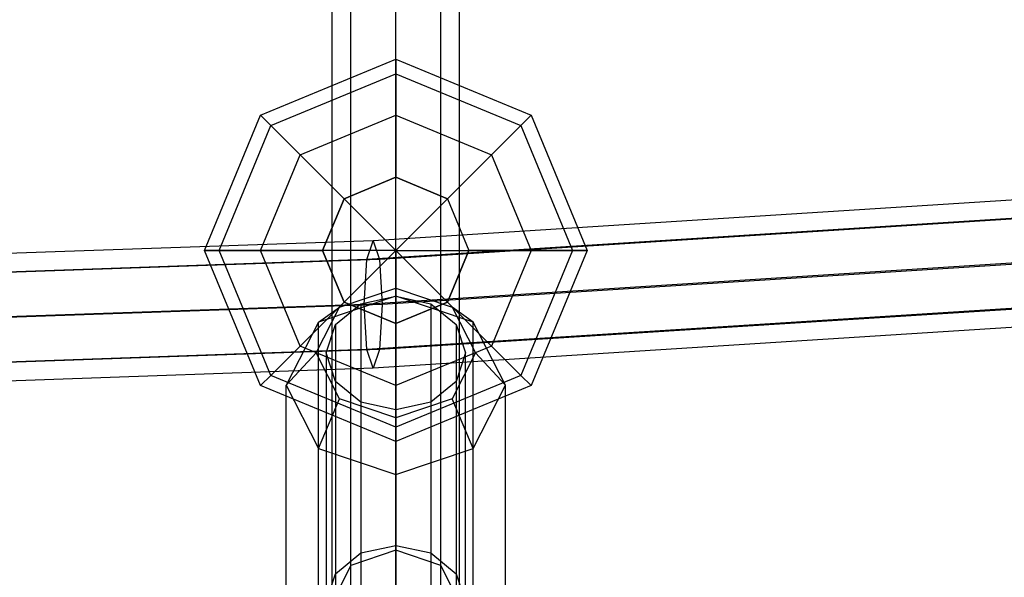
# Model space of a CAD drawing. Extents: x -3050 to 3050, y -2050 to 2050.
# Drawn here: x -672 to -548, y 193 to 263 of the extents above; entities that cross this region are included whole.
import ezdxf

# ---------------------------------------------------------------- set-up
doc = ezdxf.new("R2010")
doc.units = 0

msp = doc.modelspace()

# ---------------------------------------------------------------- linework, layer by layer
at = {"color": 3}
for p, q in [((-624.305158, 196.151594, 548.924641), (-624.305158, 452.734014, 909.363335)), ((-629.962012, 194.242711, 550.283501), (-629.962012, 450.825131, 910.722195)), ((-618.648304, 194.242711, 550.283501), (-618.648304, 450.825131, 910.722195)), ((-632.305158, 189.634261, 553.564079), (-632.305158, 446.216682, 914.002773)), ((-616.305158, 189.634261, 553.564079), (-616.305158, 446.216682, 914.002773)), ((-629.962012, 185.025812, 556.844657), (-629.962012, 441.608232, 917.283351)), ((-618.648304, 185.025812, 556.844657), (-618.648304, 441.608232, 917.283351)), ((-624.305158, 183.116929, 558.203517), (-624.305158, 439.69935, 918.642211)), ((-641.275721, 250.757938, 629.871527), (-624.305158, 257.787376, 629.871527)), ((-624.305158, 255.960484, 620.687125), (-624.305158, 257.787376, 629.871527)), ((-624.305158, 257.787376, 629.871527), (-624.305158, 255.960484, 639.05593)), ((-624.305158, 257.787376, 629.871527), (-607.334595, 250.757938, 629.871527)), ((-639.983913, 249.466131, 620.687125), (-624.305158, 255.960484, 620.687125)), ((-639.983913, 249.466131, 639.05593), (-624.305158, 255.960484, 639.05593)), ((-624.305158, 250.757938, 612.900965), (-624.305158, 255.960484, 620.687125)), ((-624.305158, 255.960484, 639.05593), (-624.305158, 250.757938, 646.84209)), ((-624.305158, 255.960484, 620.687125), (-608.626402, 249.466131, 620.687125)), ((-624.305158, 255.960484, 639.05593), (-608.626402, 249.466131, 639.05593)), ((-312.90721, 255, 678.368253), (-627.155852, 235, 629.464525)), ((-313.847961, 252.656854, 683.946796), (-627.954813, 232.656854, 635.065133)), ((-311.966458, 252.656854, 672.789711), (-626.356891, 232.656854, 623.863917)), ((-648.305158, 233.787376, 629.871527), (-641.275721, 250.757938, 629.871527)), ((-639.983913, 249.466131, 620.687125), (-641.275721, 250.757938, 629.871527)), ((-641.275721, 250.757938, 629.871527), (-639.983913, 249.466131, 639.05593)), ((-636.305158, 245.787376, 612.900965), (-624.305158, 250.757938, 612.900965)), ((-636.305158, 245.787376, 646.84209), (-624.305158, 250.757938, 646.84209)), ((-624.305158, 242.971778, 607.698419), (-624.305158, 250.757938, 612.900965)), ((-624.305158, 250.757938, 646.84209), (-624.305158, 242.971778, 652.044636)), ((-624.305158, 250.757938, 612.900965), (-612.305158, 245.787376, 612.900965)), ((-624.305158, 250.757938, 646.84209), (-612.305158, 245.787376, 646.84209)), ((-608.626402, 249.466131, 620.687125), (-607.334595, 250.757938, 629.871527)), ((-607.334595, 250.757938, 629.871527), (-608.626402, 249.466131, 639.05593)), ((-607.334595, 250.757938, 629.871527), (-600.305158, 233.787376, 629.871527)), ((-646.478267, 233.787376, 620.687125), (-639.983913, 249.466131, 620.687125)), ((-646.478267, 233.787376, 639.05593), (-639.983913, 249.466131, 639.05593)), ((-636.305158, 245.787376, 612.900965), (-639.983913, 249.466131, 620.687125)), ((-639.983913, 249.466131, 639.05593), (-636.305158, 245.787376, 646.84209)), ((-612.305158, 245.787376, 612.900965), (-608.626402, 249.466131, 620.687125)), ((-608.626402, 249.466131, 639.05593), (-612.305158, 245.787376, 646.84209)), ((-608.626402, 249.466131, 620.687125), (-602.132049, 233.787376, 620.687125)), ((-608.626402, 249.466131, 639.05593), (-602.132049, 233.787376, 639.05593)), ((-314.237633, 247, 686.257504), (-628.285753, 227, 637.38498)), ((-311.576786, 247, 670.479003), (-626.025951, 227, 621.544069)), ((-641.275721, 233.787376, 612.900965), (-636.305158, 245.787376, 612.900965)), ((-641.275721, 233.787376, 646.84209), (-636.305158, 245.787376, 646.84209)), ((-630.799511, 240.281729, 607.698419), (-636.305158, 245.787376, 612.900965)), ((-636.305158, 245.787376, 646.84209), (-630.799511, 240.281729, 652.044636)), ((-617.810805, 240.281729, 607.698419), (-612.305158, 245.787376, 612.900965)), ((-612.305158, 245.787376, 646.84209), (-617.810805, 240.281729, 652.044636)), ((-612.305158, 245.787376, 612.900965), (-607.334595, 233.787376, 612.900965)), ((-612.305158, 245.787376, 646.84209), (-607.334595, 233.787376, 646.84209)), ((-630.799511, 240.281729, 607.698419), (-624.305158, 242.971778, 607.698419)), ((-624.305158, 242.971778, 652.044636), (-630.799511, 240.281729, 652.044636)), ((-624.305158, 242.971778, 607.698419), (-617.810805, 240.281729, 607.698419)), ((-617.810805, 240.281729, 652.044636), (-624.305158, 242.971778, 652.044636)), ((-624.305158, 233.787376, 605.871527), (-624.305158, 242.971778, 607.698419)), ((-624.305158, 233.787376, 653.871527), (-624.305158, 242.971778, 652.044636)), ((-313.847961, 241.343146, 683.946796), (-627.954813, 221.343146, 635.065133)), ((-311.966458, 241.343146, 672.789711), (-626.356891, 221.343146, 623.863917)), ((-633.48956, 233.787376, 607.698419), (-630.799511, 240.281729, 607.698419)), ((-630.799511, 240.281729, 652.044636), (-633.48956, 233.787376, 652.044636)), ((-624.305158, 233.787376, 605.871527), (-630.799511, 240.281729, 607.698419)), ((-624.305158, 233.787376, 653.871527), (-630.799511, 240.281729, 652.044636)), ((-624.305158, 233.787376, 605.871527), (-617.810805, 240.281729, 607.698419)), ((-624.305158, 233.787376, 653.871527), (-617.810805, 240.281729, 652.044636)), ((-617.810805, 240.281729, 607.698419), (-615.120755, 233.787376, 607.698419)), ((-617.810805, 240.281729, 652.044636), (-615.120755, 233.787376, 652.044636)), ((-312.90721, 239, 678.368253), (-627.155852, 219, 629.464525)), ((-627.155852, 235, 629.464525), (-942.543744, 224, 588.54679)), ((-627.954813, 232.656854, 635.065133), (-627.155852, 235, 629.464525)), ((-627.155852, 235, 629.464525), (-626.356891, 232.656854, 623.863917)), ((-646.478267, 233.787376, 620.687125), (-648.305158, 233.787376, 629.871527)), ((-641.275721, 216.816813, 629.871527), (-648.305158, 233.787376, 629.871527)), ((-648.305158, 233.787376, 629.871527), (-646.478267, 233.787376, 639.05593)), ((-641.275721, 233.787376, 612.900965), (-646.478267, 233.787376, 620.687125)), ((-639.983913, 218.10862, 620.687125), (-646.478267, 233.787376, 620.687125)), ((-639.983913, 218.10862, 639.05593), (-646.478267, 233.787376, 639.05593)), ((-646.478267, 233.787376, 639.05593), (-641.275721, 233.787376, 646.84209)), ((-633.48956, 233.787376, 607.698419), (-641.275721, 233.787376, 612.900965)), ((-636.305158, 221.787376, 612.900965), (-641.275721, 233.787376, 612.900965)), ((-636.305158, 221.787376, 646.84209), (-641.275721, 233.787376, 646.84209)), ((-641.275721, 233.787376, 646.84209), (-633.48956, 233.787376, 652.044636)), ((-630.799511, 227.293022, 607.698419), (-633.48956, 233.787376, 607.698419)), ((-633.48956, 233.787376, 652.044636), (-630.799511, 227.293022, 652.044636)), ((-624.305158, 233.787376, 605.871527), (-633.48956, 233.787376, 607.698419)), ((-624.305158, 233.787376, 653.871527), (-633.48956, 233.787376, 652.044636)), ((-624.305158, 233.787376, 605.871527), (-630.799511, 227.293022, 607.698419)), ((-624.305158, 233.787376, 653.871527), (-630.799511, 227.293022, 652.044636)), ((-624.305158, 233.787376, 605.871527), (-615.120755, 233.787376, 607.698419)), ((-624.305158, 233.787376, 605.871527), (-617.810805, 227.293022, 607.698419)), ((-624.305158, 233.787376, 605.871527), (-624.305158, 224.602973, 607.698419)), ((-624.305158, 233.787376, 653.871527), (-615.120755, 233.787376, 652.044636)), ((-624.305158, 233.787376, 653.871527), (-617.810805, 227.293022, 652.044636)), ((-624.305158, 233.787376, 653.871527), (-624.305158, 224.602973, 652.044636)), ((-615.120755, 233.787376, 607.698419), (-617.810805, 227.293022, 607.698419)), ((-617.810805, 227.293022, 652.044636), (-615.120755, 233.787376, 652.044636)), ((-615.120755, 233.787376, 607.698419), (-607.334595, 233.787376, 612.900965)), ((-607.334595, 233.787376, 646.84209), (-615.120755, 233.787376, 652.044636)), ((-607.334595, 233.787376, 612.900965), (-612.305158, 221.787376, 612.900965)), ((-607.334595, 233.787376, 646.84209), (-612.305158, 221.787376, 646.84209)), ((-602.132049, 233.787376, 620.687125), (-608.626402, 218.10862, 620.687125)), ((-602.132049, 233.787376, 639.05593), (-608.626402, 218.10862, 639.05593)), ((-600.305158, 233.787376, 629.871527), (-607.334595, 216.816813, 629.871527)), ((-607.334595, 233.787376, 612.900965), (-602.132049, 233.787376, 620.687125)), ((-602.132049, 233.787376, 639.05593), (-607.334595, 233.787376, 646.84209)), ((-602.132049, 233.787376, 620.687125), (-600.305158, 233.787376, 629.871527)), ((-600.305158, 233.787376, 629.871527), (-602.132049, 233.787376, 639.05593)), ((-627.954813, 232.656854, 635.065133), (-943.2004, 221.656854, 594.165861)), ((-626.356891, 232.656854, 623.863917), (-941.887089, 221.656854, 582.92772)), ((-628.285753, 227, 637.38498), (-627.954813, 232.656854, 635.065133)), ((-626.356891, 232.656854, 623.863917), (-626.025951, 227, 621.544069)), ((-631.376226, 226.679269, 593.484844), (-624.305158, 229.066723, 591.788168)), ((-624.305158, 229.066723, 591.788168), (-617.23409, 226.679269, 593.484844)), ((-624.305158, 229.066723, 591.788168), (-624.305158, 228.068484, 583.909969)), ((-624.305158, 228.068484, 583.909969), (-634.027876, 224.785734, 586.242898)), ((-628.680158, 227.092257, 593.191348), (-624.305158, 228.047813, 592.51227)), ((-614.58244, 224.785734, 586.242898), (-624.305158, 228.068484, 583.909969)), ((-624.305158, 228.068484, 583.909969), (-624.305158, 200.842269, 545.598963)), ((-624.305158, 228.047813, 592.51227), (-624.305158, 196.76663, 548.495369)), ((-624.305158, 228.047813, 592.51227), (-619.930158, 227.092257, 593.191348)), ((-628.285753, 227, 637.38498), (-943.472396, 216, 596.493356)), ((-626.025951, 227, 621.544069), (-941.615093, 216, 580.600225)), ((-630.799511, 227.293022, 607.698419), (-636.305158, 221.787376, 612.900965)), ((-636.305158, 221.787376, 646.84209), (-630.799511, 227.293022, 652.044636)), ((-634.305158, 220.915445, 597.58098), (-631.376226, 226.679269, 593.484844)), ((-634.027876, 224.785734, 586.242898), (-631.376226, 226.679269, 593.484844)), ((-631.88288, 224.481629, 595.046625), (-628.680158, 227.092257, 593.191348)), ((-624.305158, 224.602973, 607.698419), (-630.799511, 227.293022, 607.698419)), ((-630.799511, 227.293022, 652.044636), (-624.305158, 224.602973, 652.044636)), ((-628.680158, 227.092257, 593.191348), (-628.680158, 195.811073, 549.174447)), ((-627.954813, 221.343146, 635.065133), (-628.285753, 227, 637.38498)), ((-626.025951, 227, 621.544069), (-626.356891, 221.343146, 623.863917)), ((-617.810805, 227.293022, 607.698419), (-624.305158, 224.602973, 607.698419)), ((-624.305158, 224.602973, 652.044636), (-617.810805, 227.293022, 652.044636)), ((-619.930158, 227.092257, 593.191348), (-619.930158, 195.811073, 549.174447)), ((-619.930158, 227.092257, 593.191348), (-616.727436, 224.481629, 595.046625)), ((-617.810805, 227.293022, 607.698419), (-612.305158, 221.787376, 612.900965)), ((-612.305158, 221.787376, 646.84209), (-617.810805, 227.293022, 652.044636)), ((-617.23409, 226.679269, 593.484844), (-614.305158, 220.915445, 597.58098)), ((-614.58244, 224.785734, 586.242898), (-617.23409, 226.679269, 593.484844)), ((-634.027876, 224.785734, 586.242898), (-638.055158, 216.860476, 591.875085)), ((-634.027876, 197.559519, 547.931891), (-634.027876, 224.785734, 586.242898)), ((-633.055158, 220.915445, 597.58098), (-631.88288, 224.481629, 595.046625)), ((-631.88288, 224.481629, 595.046625), (-631.88288, 193.200445, 551.029724)), ((-624.305158, 224.602973, 607.698419), (-624.305158, 216.816813, 612.900965)), ((-624.305158, 216.816813, 646.84209), (-624.305158, 224.602973, 652.044636)), ((-616.727436, 224.481629, 595.046625), (-616.727436, 193.200445, 551.029724)), ((-616.727436, 224.481629, 595.046625), (-615.555158, 220.915445, 597.58098)), ((-614.58244, 197.559519, 547.931891), (-614.58244, 224.785734, 586.242898)), ((-610.555158, 216.860476, 591.875085), (-614.58244, 224.785734, 586.242898)), ((-627.954813, 221.343146, 635.065133), (-943.2004, 210.343146, 594.165861)), ((-626.356891, 221.343146, 623.863917), (-941.887089, 210.343146, 582.92772)), ((-636.305158, 221.787376, 612.900965), (-639.983913, 218.10862, 620.687125)), ((-639.983913, 218.10862, 639.05593), (-636.305158, 221.787376, 646.84209)), ((-624.305158, 216.816813, 612.900965), (-636.305158, 221.787376, 612.900965)), ((-624.305158, 216.816813, 646.84209), (-636.305158, 221.787376, 646.84209)), ((-627.155852, 219, 629.464525), (-627.954813, 221.343146, 635.065133)), ((-626.356891, 221.343146, 623.863917), (-627.155852, 219, 629.464525)), ((-612.305158, 221.787376, 612.900965), (-624.305158, 216.816813, 612.900965)), ((-612.305158, 221.787376, 646.84209), (-624.305158, 216.816813, 646.84209)), ((-612.305158, 221.787376, 612.900965), (-608.626402, 218.10862, 620.687125)), ((-608.626402, 218.10862, 639.05593), (-612.305158, 221.787376, 646.84209)), ((-638.055158, 216.860476, 591.875085), (-634.305158, 220.915445, 597.58098)), ((-631.376226, 215.151621, 601.677116), (-634.305158, 220.915445, 597.58098)), ((-631.88288, 217.349261, 600.115335), (-633.055158, 220.915445, 597.58098)), ((-633.055158, 220.915445, 597.58098), (-633.055158, 189.634261, 553.564079)), ((-614.305158, 220.915445, 597.58098), (-617.23409, 215.151621, 601.677116)), ((-615.555158, 220.915445, 597.58098), (-616.727436, 217.349261, 600.115335)), ((-615.555158, 189.634261, 553.564079), (-615.555158, 220.915445, 597.58098)), ((-610.555158, 216.860476, 591.875085), (-614.305158, 220.915445, 597.58098)), ((-627.155852, 219, 629.464525), (-942.543744, 208, 588.54679)), ((-639.983913, 218.10862, 620.687125), (-641.275721, 216.816813, 629.871527)), ((-641.275721, 216.816813, 629.871527), (-639.983913, 218.10862, 639.05593)), ((-624.305158, 211.614267, 620.687125), (-639.983913, 218.10862, 620.687125)), ((-624.305158, 211.614267, 639.05593), (-639.983913, 218.10862, 639.05593)), ((-608.626402, 218.10862, 620.687125), (-624.305158, 211.614267, 620.687125)), ((-608.626402, 218.10862, 639.05593), (-624.305158, 211.614267, 639.05593)), ((-608.626402, 218.10862, 620.687125), (-607.334595, 216.816813, 629.871527)), ((-607.334595, 216.816813, 629.871527), (-608.626402, 218.10862, 639.05593)), ((-624.305158, 209.787376, 629.871527), (-641.275721, 216.816813, 629.871527)), ((-638.055158, 189.634261, 553.564079), (-638.055158, 216.860476, 591.875085)), ((-638.055158, 216.860476, 591.875085), (-634.027876, 208.935219, 597.507273)), ((-628.680158, 214.738633, 601.970612), (-631.88288, 217.349261, 600.115335)), ((-631.88288, 217.349261, 600.115335), (-631.88288, 186.068077, 556.098434)), ((-624.305158, 216.816813, 612.900965), (-624.305158, 211.614267, 620.687125)), ((-607.334595, 216.816813, 629.871527), (-624.305158, 209.787376, 629.871527)), ((-624.305158, 211.614267, 639.05593), (-624.305158, 216.816813, 646.84209)), ((-616.727436, 217.349261, 600.115335), (-619.930158, 214.738633, 601.970612)), ((-616.727436, 217.349261, 600.115335), (-616.727436, 186.068077, 556.098434)), ((-614.58244, 208.935219, 597.507273), (-610.555158, 216.860476, 591.875085)), ((-610.555158, 189.634261, 553.564079), (-610.555158, 216.860476, 591.875085)), ((-634.027876, 208.935219, 597.507273), (-631.376226, 215.151621, 601.677116)), ((-624.305158, 212.764167, 603.373792), (-631.376226, 215.151621, 601.677116)), ((-617.23409, 215.151621, 601.677116), (-624.305158, 212.764167, 603.373792)), ((-614.58244, 208.935219, 597.507273), (-617.23409, 215.151621, 601.677116)), ((-624.305158, 213.783076, 602.64969), (-628.680158, 214.738633, 601.970612)), ((-628.680158, 214.738633, 601.970612), (-628.680158, 183.457449, 557.953711)), ((-619.930158, 214.738633, 601.970612), (-624.305158, 213.783076, 602.64969)), ((-619.930158, 214.738633, 601.970612), (-619.930158, 183.457449, 557.953711)), ((-624.305158, 213.783076, 602.64969), (-624.305158, 182.501893, 558.632789)), ((-624.305158, 205.652469, 599.840202), (-624.305158, 212.764167, 603.373792)), ((-624.305158, 211.614267, 620.687125), (-624.305158, 209.787376, 629.871527)), ((-624.305158, 209.787376, 629.871527), (-624.305158, 211.614267, 639.05593)), ((-634.027876, 181.709003, 559.196267), (-634.027876, 208.935219, 597.507273)), ((-634.027876, 208.935219, 597.507273), (-624.305158, 205.652469, 599.840202)), ((-624.305158, 205.652469, 599.840202), (-614.58244, 208.935219, 597.507273)), ((-614.58244, 181.709003, 559.196267), (-614.58244, 208.935219, 597.507273)), ((-624.305158, 178.426254, 561.529195), (-624.305158, 205.652469, 599.840202)), ((-624.305158, 188.098083, 527.666151), (-624.305158, 200.842269, 545.598963)), ((-634.027876, 184.815333, 529.99908), (-634.027876, 197.559519, 547.931891)), ((-628.680158, 195.811073, 549.174447), (-624.305158, 196.76663, 548.495369)), ((-624.305158, 196.76663, 548.495369), (-619.930158, 195.811073, 549.174447)), ((-614.58244, 184.815333, 529.99908), (-614.58244, 197.559519, 547.931891)), ((-631.88288, 193.200445, 551.029724), (-628.680158, 195.811073, 549.174447)), ((-624.305158, 196.151594, 548.924641), (-629.962012, 194.242711, 550.283501)), ((-618.648304, 194.242711, 550.283501), (-624.305158, 196.151594, 548.924641)), ((-619.930158, 195.811073, 549.174447), (-616.727436, 193.200445, 551.029724)), ((-629.962012, 194.242711, 550.283501), (-632.305158, 189.634261, 553.564079)), ((-616.305158, 189.634261, 553.564079), (-618.648304, 194.242711, 550.283501)), ((-633.055158, 189.634261, 553.564079), (-631.88288, 193.200445, 551.029724)), ((-616.727436, 193.200445, 551.029724), (-615.555158, 189.634261, 553.564079))]:
    msp.add_line(p, q, dxfattribs=at)

doc.saveas('drawing.dxf')
